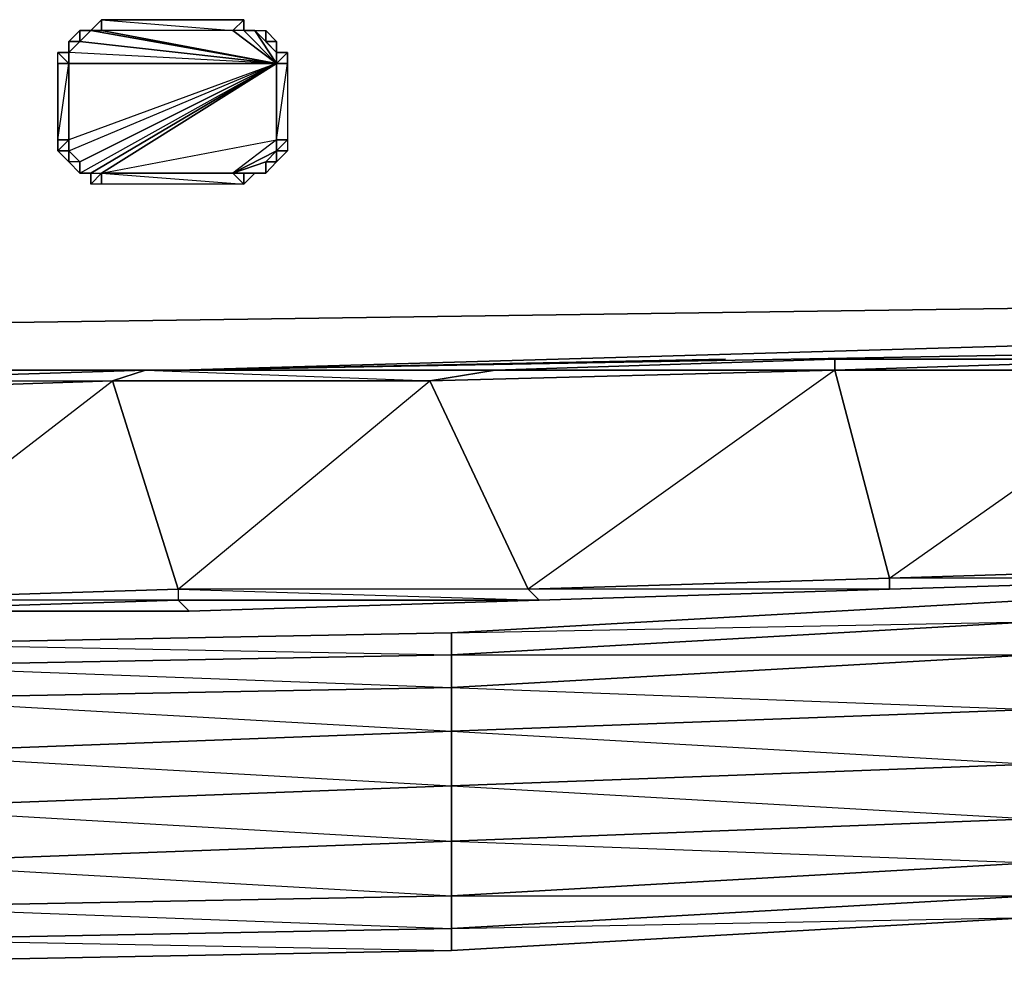
# Model space of a CAD drawing. Units: inches. Extents: x 61858.4 to 61889.6, y -28.8 to 0.
# Drawn here: x 61876.7 to 61880.5, y -28.8 to -25.1 of the extents above; entities that cross this region are included whole.
import ezdxf

# ---------------------------------------------------------------- set-up
doc = ezdxf.new("R2010")
doc.units = ezdxf.units.IN
doc.header["$MEASUREMENT"] = 0
doc.layers.get('0').update_dxf_attribs({"true_color": 0xb1581a})

msp = doc.modelspace()

# ---------------------------------------------------------------- linework, layer by layer
at = {"color": 213}
for points in [[(61877.0312, -25.1876), (61876.9895, -25.1876), (61877.0312, -25.1459)], [(61876.9895, -25.1876), (61877.0312, -25.1876), (61877.0312, -25.1459)], [(61877.5309, -25.1876), (61877.0312, -25.1876), (61877.0312, -25.1459), (61877.5725, -25.1459)], [(61877.0312, -25.1459), (61877.5309, -25.1876), (61877.5725, -25.1459)], [(61877.5725, -25.1459), (61877.5725, -25.1876), (61877.5309, -25.1876)], [(61877.5725, -25.1459), (61877.5725, -25.1876)], [(61876.9479, -25.2292), (61876.9063, -25.2292), (61876.9479, -25.1876)], [(61876.9479, -25.1876), (61876.9895, -25.1876), (61876.9479, -25.2292)], [(61876.9479, -25.1876), (61876.9895, -25.1876), (61876.9479, -25.2292)], [(61877.0312, -25.1876), (61876.9895, -25.1876)], [(61877.0312, -25.1876), (61876.9895, -25.1876)], [(61877.5725, -25.1876), (61877.6142, -25.1876)], [(61877.5725, -25.1876), (61877.6142, -25.1876)], [(61877.6558, -25.2292), (61877.6142, -25.1876), (61877.6558, -25.1876)], [(61877.6558, -25.1876), (61877.6558, -25.2292), (61877.6142, -25.1876)], [(61877.6558, -25.2292), (61877.6558, -25.1876), (61877.6975, -25.2292)], [(61877.6975, -25.2292), (61877.6558, -25.2292), (61877.6558, -25.1876)], [(61876.9479, -25.2292), (61876.9063, -25.2708), (61876.9063, -25.2292)], [(61876.9063, -25.2292), (61876.9063, -25.2708), (61876.9479, -25.2292)], [(61877.6975, -25.2708), (61877.6558, -25.2292), (61877.6975, -25.2292)], [(61877.6975, -25.2292), (61877.6975, -25.2708)], [(61876.8646, -25.2708), (61876.9063, -25.2708), (61876.9063, -25.3125)], [(61876.9063, -25.3125), (61876.8646, -25.3125), (61876.8646, -25.2708)], [(61876.8646, -25.3125), (61876.8646, -25.604), (61876.9063, -25.3125), (61876.8646, -25.3125), (61876.8646, -25.2708), (61876.9063, -25.3125), (61876.8646, -25.3125)], [(61877.6975, -25.3125), (61877.7391, -25.2708), (61877.7391, -25.3125)], [(61877.6975, -25.3125), (61877.6975, -25.2708), (61877.7391, -25.2708)], [(61876.9063, -25.3125), (61876.9063, -25.604), (61876.8646, -25.604), (61876.8646, -25.3125)], [(61877.6975, -25.604), (61877.6975, -25.3125), (61877.7391, -25.3125), (61877.7391, -25.604)], [(61877.6975, -25.604), (61877.7391, -25.3125), (61877.7391, -25.604)], [(61876.9063, -25.604), (61876.9063, -25.6456), (61876.8646, -25.6456), (61876.8646, -25.604)], [(61877.6975, -25.6456), (61877.6975, -25.604), (61877.7391, -25.604), (61877.7391, -25.6456)], [(61877.6975, -25.6456), (61877.7391, -25.604), (61877.7391, -25.6456)], [(61876.9063, -25.6456), (61876.9063, -25.6873), (61876.8646, -25.6456)], [(61876.9063, -25.6873), (61876.9063, -25.6456), (61876.9479, -25.6873)], [(61877.6975, -25.6873), (61877.6558, -25.6873), (61877.6975, -25.6456)], [(61877.6975, -25.6456), (61877.7391, -25.6456), (61877.6975, -25.6873)], [(61877.6975, -25.6456), (61877.7391, -25.6456), (61877.6975, -25.6873)], [(61876.9479, -25.6873), (61876.9063, -25.6873), (61876.9479, -25.7306)], [(61876.9063, -25.6873), (61876.9479, -25.7306), (61876.9479, -25.6873), (61876.9063, -25.6873)], [(61877.6558, -25.7306), (61877.6558, -25.6873), (61877.6975, -25.6873)], [(61877.6558, -25.6873), (61877.6975, -25.6873)], [(61876.9479, -25.7306), (61876.9895, -25.7306)], [(61876.9895, -25.7306), (61877.0312, -25.7306), (61876.9895, -25.7723)], [(61877.0312, -25.7306), (61877.0312, -25.7723), (61876.9895, -25.7723)], [(61877.0312, -25.7306), (61877.0312, -25.7723), (61876.9895, -25.7723)], [(61877.0312, -25.7306), (61877.5725, -25.7723), (61877.0312, -25.7723)], [(61877.5309, -25.7306), (61877.5725, -25.7306), (61877.5725, -25.7723)], [(61877.5309, -25.7306), (61877.5725, -25.7723)], [(61877.5725, -25.7306), (61877.5725, -25.7723), (61877.6142, -25.7306)], [(61877.5725, -25.7723), (61877.5725, -25.7306), (61877.6142, -25.7306)], [(61877.6142, -25.7306), (61877.6558, -25.7306)]]:
    msp.add_lwpolyline(points, close=True, dxfattribs=at)
for points in [[(61876.9479, -25.1876), (61876.9063, -25.2292), (61876.9479, -25.2292)], [(61876.9895, -25.1876), (61876.9479, -25.1876)], [(61876.9063, -25.6873), (61876.9063, -25.6456), (61876.8646, -25.6456), (61876.9063, -25.6873), (61876.9063, -25.6456), (61876.9063, -25.604), (61876.8646, -25.604), (61876.8646, -25.6456), (61876.9063, -25.604), (61876.9063, -25.3125), (61876.9063, -25.2708), (61876.8646, -25.2708), (61876.9063, -25.2708), (61876.9479, -25.2292)], [(61877.7391, -25.2708), (61877.6975, -25.3125), (61877.7391, -25.3125), (61877.7391, -25.2708), (61877.6975, -25.2708)], [(61877.6975, -25.2708), (61877.6975, -25.3125)], [(61877.6975, -25.6873), (61877.6558, -25.7306), (61877.6142, -25.7306)], [(61876.9479, -25.7306), (61876.9895, -25.7306), (61876.9895, -25.7723)], [(61877.5725, -25.7723), (61877.0312, -25.7723), (61877.0312, -25.7306)], [(61877.0312, -25.7306), (61877.5309, -25.7306), (61877.5725, -25.7723)]]:
    msp.add_lwpolyline(points, dxfattribs=at)
at = {"color": 116}
for points in [[(61876.9895, -25.1876), (61876.9479, -25.2292), (61877.6975, -25.3125)], [(61876.9479, -25.7306), (61876.9895, -25.7306), (61877.6975, -25.3125), (61876.9895, -25.1876)], [(61876.9895, -25.7306), (61877.0312, -25.7306), (61877.6975, -25.3125), (61877.0312, -25.1876), (61876.9895, -25.1876), (61877.6975, -25.3125)], [(61877.0312, -25.1876), (61877.6975, -25.3125)], [(61877.6975, -25.3125), (61877.5725, -25.1876), (61877.5309, -25.1876), (61877.0312, -25.1876), (61877.6975, -25.3125), (61877.0312, -25.7306), (61877.6975, -25.604), (61877.5309, -25.7306)], [(61877.6975, -25.3125), (61877.5725, -25.1876), (61877.6142, -25.1876), (61877.6558, -25.2292)], [(61877.6975, -25.2708), (61877.6142, -25.1876), (61877.6558, -25.2292), (61877.6975, -25.2708), (61877.6975, -25.3125), (61877.6142, -25.1876), (61877.5725, -25.1876), (61877.6975, -25.3125)], [(61877.6975, -25.2708), (61877.6142, -25.1876), (61877.6975, -25.3125), (61877.6975, -25.2708), (61877.6558, -25.2292)], [(61876.9479, -25.6873), (61876.9479, -25.7306), (61877.6975, -25.3125), (61876.9479, -25.2292), (61877.6975, -25.3125), (61876.9479, -25.6873), (61876.9063, -25.6456), (61877.6975, -25.3125), (61876.9063, -25.2708)], [(61876.9063, -25.2708), (61876.9063, -25.3125), (61877.6975, -25.3125)], [(61876.9063, -25.604), (61876.9063, -25.3125), (61877.6975, -25.3125)], [(61876.9479, -25.6873), (61876.9063, -25.6456), (61877.6975, -25.3125)], [(61876.9063, -25.6456), (61877.6975, -25.3125), (61876.9063, -25.604)], [(61877.6975, -25.3125), (61876.9063, -25.3125)], [(61876.9479, -25.7306), (61876.9479, -25.6873), (61877.6975, -25.3125)], [(61876.9895, -25.7306), (61876.9479, -25.7306), (61877.6975, -25.3125)], [(61877.0312, -25.7306), (61877.6975, -25.3125)], [(61877.5309, -25.7306), (61877.0312, -25.7306), (61877.6975, -25.604), (61877.6975, -25.3125)], [(61877.6975, -25.3125), (61877.6975, -25.604), (61877.6975, -25.6456), (61877.5309, -25.7306)], [(61877.6558, -25.6873), (61877.6975, -25.6456), (61877.5309, -25.7306), (61877.6975, -25.6456), (61877.6975, -25.604), (61877.5309, -25.7306), (61877.6142, -25.7306)], [(61877.6558, -25.6873), (61877.6558, -25.7306), (61877.5309, -25.7306)], [(61877.6558, -25.7306), (61877.6558, -25.6873), (61877.5309, -25.7306)], [(61877.6558, -25.7306), (61877.6142, -25.7306), (61877.5309, -25.7306), (61877.5725, -25.7306), (61877.6142, -25.7306)]]:
    msp.add_lwpolyline(points, dxfattribs=at)
for points in [[(61877.5309, -25.1876), (61877.0312, -25.1876), (61877.6975, -25.3125)], [(61877.6975, -25.3125), (61877.5725, -25.1876), (61877.5309, -25.1876)], [(61877.6142, -25.1876), (61877.6558, -25.2292)], [(61877.6975, -25.3125), (61876.9063, -25.2708), (61876.9479, -25.2292)], [(61877.6975, -25.3125), (61876.9063, -25.604), (61876.9063, -25.6456)], [(61877.6975, -25.3125), (61876.9895, -25.7306), (61877.0312, -25.7306)], [(61877.5309, -25.7306), (61877.6558, -25.6873), (61877.6975, -25.6456)], [(61877.5309, -25.7306), (61877.5725, -25.7306), (61877.6142, -25.7306), (61877.6558, -25.7306)], [(61866.7386, -26.4386), (61887.5319, -26.1471)], [(61877.3227, -26.4802), (61871.9474, -26.4802), (61866.8219, -26.4386), (61877.3227, -26.4802), (61887.407, -26.1887), (61877.3227, -26.4802), (61874.6559, -26.4802), (61875.9884, -26.4802)], [(61877.3227, -26.4802), (61878.5303, -26.4802), (61877.3227, -26.4802), (61881.9901, -26.3969)], [(61866.8219, -26.4386), (61877.3227, -26.4802), (61871.9474, -26.4802), (61873.2799, -26.4802), (61874.6559, -26.4802), (61871.9474, -26.4802), (61870.6131, -26.4802), (61869.2805, -26.4802), (61871.9474, -26.4802)], [(61877.3227, -26.4802), (61879.4065, -26.4386)], [(61871.9474, -26.4802), (61873.2799, -26.4802), (61874.6559, -26.4802), (61875.9884, -26.4802), (61877.3227, -26.4802), (61874.6559, -26.4802)]]:
    msp.add_lwpolyline(points, close=True, dxfattribs=at)
at = {"color": 164}
for points in [[(61873.3216, -26.4802), (61874.6142, -26.4802), (61875.9051, -26.4802), (61877.1978, -26.4802), (61878.5303, -26.4802), (61879.8229, -26.4386), (61881.1138, -26.4386), (61882.4065, -26.3969), (61883.6974, -26.3553), (61884.99, -26.3136), (61886.3243, -26.272), (61887.6152, -26.1471), (61887.7401, -26.1471), (61887.8234, -26.1054), (61887.9484, -26.0638), (61888.0316, -25.9805), (61888.0733, -25.8972), (61888.1149, -25.7723), (61888.1149, -25.6456)], [(61874.6142, -26.4802), (61875.9051, -26.4802), (61877.1978, -26.4802), (61878.5303, -26.4802), (61879.8229, -26.4386), (61881.1138, -26.4386)], [(61879.8229, -26.4386), (61878.5303, -26.4802), (61879.8229, -26.4802), (61879.8229, -26.4386), (61878.5303, -26.4802), (61879.8229, -26.4802), (61878.2804, -26.5218), (61878.6552, -27.3148), (61878.6969, -27.3564), (61878.6552, -27.3148), (61877.3227, -27.3148), (61877.3227, -27.3564), (61878.6969, -27.3564)], [(61880.0312, -27.2731), (61881.1555, -26.4802), (61879.8229, -26.4802), (61881.1555, -26.4802), (61881.1138, -26.4386)], [(61880.0312, -27.2731), (61879.8229, -26.4802), (61881.1138, -26.4386), (61879.8229, -26.4386)], [(61875.9051, -26.4802), (61877.1978, -26.4802), (61875.9051, -26.5218), (61877.0728, -26.5218), (61877.1978, -26.4802)], [(61878.5303, -26.4802), (61878.2804, -26.5218), (61877.0728, -26.5218), (61877.1978, -26.4802)], [(61877.1978, -26.4802), (61878.5303, -26.4802), (61877.1978, -26.4802), (61878.2804, -26.5218), (61877.0728, -26.5218), (61877.3227, -27.3148), (61878.2804, -26.5218), (61878.5303, -26.4802)], [(61877.1978, -26.4802), (61878.5303, -26.4802)], [(61878.5303, -26.4802), (61879.8229, -26.4802), (61878.6552, -27.3148), (61877.3227, -27.3148), (61878.6969, -27.3564), (61877.3227, -27.3564)], [(61874.6559, -27.3981), (61875.9884, -27.3981), (61875.9884, -27.3564), (61877.0728, -26.5218), (61875.8218, -26.5635)], [(61888.6563, -26.9383), (61886.7824, -27.0233), (61885.4481, -27.1066), (61884.1155, -27.1482), (61882.7396, -27.2315), (61881.4071, -27.2731), (61880.0312, -27.3148), (61878.6969, -27.3564), (61877.3643, -27.3981), (61875.9884, -27.3981), (61874.6559, -27.3981), (61873.2799, -27.3981), (61871.9474, -27.3981), (61870.5715, -27.3981), (61869.2389, -27.3564), (61867.9046, -27.3148), (61866.5287, -27.2731), (61865.1962, -27.2315), (61863.8202, -27.1482), (61862.4877, -27.1066), (61861.1534, -27.0233), (61859.2795, -26.9383)], [(61875.9884, -27.3981), (61877.3227, -27.3564), (61875.9884, -27.3564), (61877.3227, -27.3148), (61877.3227, -27.3564)]]:
    msp.add_lwpolyline(points, dxfattribs=at)
for points in [[(61878.5303, -26.4802), (61879.8229, -26.4386), (61879.8229, -26.4802)], [(61878.5303, -26.4802), (61879.8229, -26.4386)], [(61879.8229, -26.4386), (61881.1138, -26.4386), (61879.8229, -26.4802)], [(61881.1138, -26.4386), (61881.1555, -26.4802), (61879.8229, -26.4802)], [(61879.8229, -26.4386), (61881.1138, -26.4386)], [(61879.8229, -26.4386), (61881.1138, -26.4386)], [(61877.0728, -26.5218), (61875.8218, -26.5635), (61875.9051, -26.5218), (61877.1978, -26.4802)], [(61875.9051, -26.4802), (61877.1978, -26.4802), (61875.9051, -26.5218)], [(61875.9051, -26.4802), (61877.1978, -26.4802)], [(61875.9051, -26.4802), (61877.1978, -26.4802)], [(61877.1978, -26.4802), (61878.5303, -26.4802)], [(61877.1978, -26.4802), (61878.5303, -26.4802)], [(61878.6552, -27.3148), (61878.2804, -26.5218), (61879.8229, -26.4802), (61880.0312, -27.2731)], [(61878.5303, -26.4802), (61879.8229, -26.4802), (61878.2804, -26.5218)], [(61880.0312, -27.2731), (61879.8229, -26.4802), (61881.1555, -26.4802), (61881.3654, -27.2315)], [(61875.9884, -27.3564), (61875.8218, -26.5635), (61877.0728, -26.5218), (61877.3227, -27.3148)], [(61877.3227, -27.3148), (61877.0728, -26.5218), (61878.2804, -26.5218), (61878.6552, -27.3148)], [(61881.4071, -27.2731), (61880.0312, -27.3148), (61880.0312, -27.2731), (61881.3654, -27.2315)], [(61881.3654, -27.2315), (61881.4071, -27.2731), (61880.0312, -27.3148), (61881.4071, -27.2731), (61880.0312, -27.2731)], [(61880.0312, -27.3148), (61878.6969, -27.3564), (61878.6552, -27.3148), (61880.0312, -27.2731)], [(61880.0312, -27.2731), (61880.0312, -27.3148), (61878.6969, -27.3564), (61880.0312, -27.3148), (61878.6552, -27.3148)], [(61880.0312, -27.3148), (61881.4071, -27.2731)], [(61877.3227, -27.3148), (61877.3227, -27.3564), (61875.9884, -27.3981), (61875.9884, -27.3564)], [(61878.6969, -27.3564), (61880.0312, -27.3148)], [(61877.3227, -27.3564), (61877.3643, -27.3981), (61875.9884, -27.3981)], [(61877.3227, -27.3564), (61877.3643, -27.3981), (61875.9884, -27.3981), (61877.3643, -27.3981), (61878.6969, -27.3564)], [(61877.3227, -27.3564), (61877.3643, -27.3981), (61878.6969, -27.3564)]]:
    msp.add_lwpolyline(points, close=True, dxfattribs=at)
at = {"color": 133}
for points in [[(61882.7813, -27.2315), (61880.5725, -27.3564), (61880.5725, -27.4397), (61878.3637, -27.5646), (61878.3637, -27.4814), (61880.5725, -27.3564), (61878.3637, -27.4814), (61878.3637, -27.5646), (61876.155, -27.6063), (61876.155, -27.523), (61878.3637, -27.4814), (61876.155, -27.523), (61876.155, -27.6063), (61873.9896, -27.6063), (61873.9896, -27.5646), (61876.155, -27.523), (61873.9896, -27.5646), (61873.9896, -27.6063), (61871.7808, -27.6063), (61871.7808, -27.523), (61873.9896, -27.5646), (61871.7808, -27.523), (61871.7808, -27.6063), (61869.572, -27.5646)], [(61880.5725, -27.3564), (61878.3637, -27.4814), (61876.155, -27.523), (61878.3637, -27.5646), (61876.155, -27.6063), (61878.3637, -27.6896), (61876.155, -27.7312), (61878.3637, -27.8561), (61876.155, -27.9394), (61878.3637, -28.0643), (61876.155, -28.1476), (61878.3637, -28.2743), (61876.155, -28.3576), (61878.3637, -28.4825), (61876.155, -28.5241), (61878.3637, -28.6074), (61878.3637, -28.4825), (61878.3637, -28.2743), (61878.3637, -28.0643), (61878.3637, -27.8561), (61878.3637, -27.6896), (61878.3637, -27.5646), (61878.3637, -27.4814), (61876.155, -27.523)], [(61880.5725, -27.3564), (61878.3637, -27.4814), (61880.5725, -27.4397), (61878.3637, -27.5646), (61880.5725, -27.5646), (61878.3637, -27.6896), (61880.5725, -27.7728), (61878.3637, -27.8561), (61880.5725, -27.9811), (61878.3637, -28.0643), (61880.5725, -28.1893), (61878.3637, -28.2743), (61880.5725, -28.3576), (61878.3637, -28.4825), (61880.5725, -28.4825)], [(61861.2367, -28.0227), (61861.2367, -28.106), (61861.0285, -28.0643), (61861.2367, -28.106), (61862.9457, -28.2743), (61865.1545, -28.4409), (61867.3633, -28.5658), (61869.572, -28.6907), (61871.7808, -28.7323), (61873.9896, -28.774), (61873.9896, -28.7323), (61873.9896, -28.774), (61876.155, -28.7323), (61878.3637, -28.6907), (61880.5725, -28.5658), (61882.7813, -28.4409), (61884.99, -28.2743), (61886.6991, -28.106)]]:
    msp.add_lwpolyline(points, dxfattribs=at)
for points in [[(61880.5725, -27.5646), (61878.3637, -27.6896), (61878.3637, -27.5646), (61880.5725, -27.4397)], [(61878.3637, -27.6896), (61876.155, -27.7312), (61876.155, -27.6063), (61878.3637, -27.5646)], [(61880.5725, -27.7728), (61878.3637, -27.8561), (61878.3637, -27.6896), (61880.5725, -27.5646)], [(61878.3637, -27.8561), (61876.155, -27.9394), (61876.155, -27.7312), (61878.3637, -27.6896)], [(61880.5725, -27.9811), (61878.3637, -28.0643), (61878.3637, -27.8561), (61880.5725, -27.7728)], [(61878.3637, -28.0643), (61876.155, -28.1476), (61876.155, -27.9394), (61878.3637, -27.8561)], [(61880.5725, -27.9811), (61880.5725, -28.1893), (61878.3637, -28.2743), (61878.3637, -28.0643)], [(61878.3637, -28.0643), (61878.3637, -28.2743), (61876.155, -28.3576), (61876.155, -28.1476)], [(61880.5725, -28.3576), (61878.3637, -28.4825), (61878.3637, -28.2743), (61880.5725, -28.1893)], [(61878.3637, -28.4825), (61876.155, -28.5241), (61876.155, -28.3576), (61878.3637, -28.2743)], [(61880.5725, -28.4825), (61878.3637, -28.6074), (61878.3637, -28.4825), (61880.5725, -28.3576)], [(61878.3637, -28.6074), (61876.155, -28.6491), (61876.155, -28.5241), (61878.3637, -28.4825)], [(61880.5725, -28.5658), (61878.3637, -28.6907), (61878.3637, -28.6074), (61880.5725, -28.4825)], [(61878.3637, -28.6907), (61880.5725, -28.5658), (61880.5725, -28.4825), (61878.3637, -28.6074), (61880.5725, -28.5658)], [(61878.3637, -28.6907), (61876.155, -28.7323), (61876.155, -28.6491), (61878.3637, -28.6074)], [(61876.155, -28.7323), (61878.3637, -28.6907), (61878.3637, -28.6074), (61876.155, -28.6491), (61878.3637, -28.6907)]]:
    msp.add_lwpolyline(points, close=True, dxfattribs=at)

doc.saveas('drawing.dxf')
